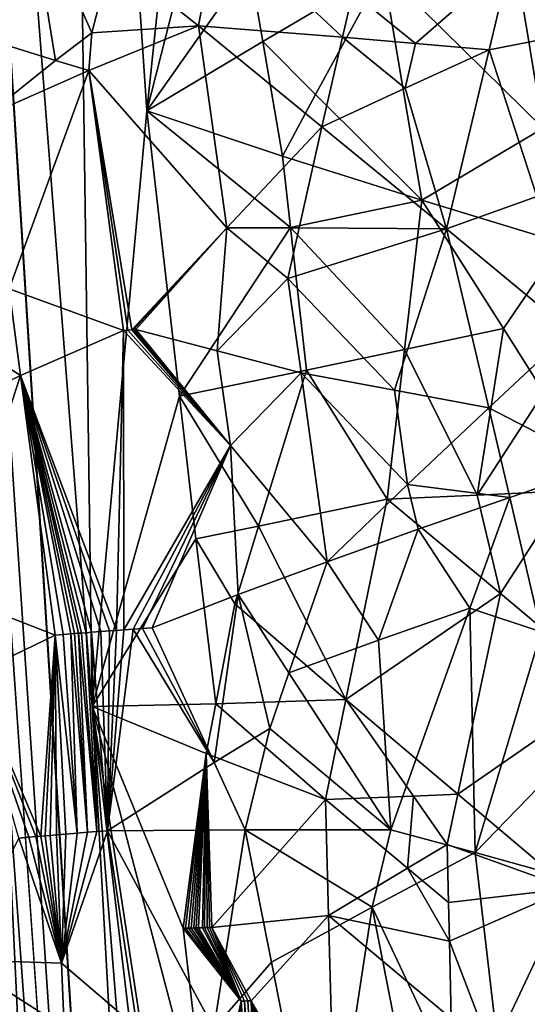
# Model space of a CAD drawing. Extents: x -293 to 293, y 0 to 826.
# Drawn here: x 197 to 206, y 91 to 107 of the extents above; entities that cross this region are included whole.
import ezdxf

# ---------------------------------------------------------------- set-up
doc = ezdxf.new("R2010")
doc.units = 0
doc.header["$MEASUREMENT"] = 0

msp = doc.modelspace()

# ---------------------------------------------------------------- linework, layer by layer
for points in [[(210.335724, 188.577286, -35.520882), (215.813873, 4.736486, -29.895941), (203.509735, 370.587799, -40.151211)], [(209.270493, 188.564438, -34.826363), (203.509735, 370.587799, -40.151211), (215.813873, 4.736486, -29.895941)], [(195.108063, 140.908524, -60.406567), (179.313522, 367.290314, -78.364983), (203.645447, 5.06532, -49.064262)], [(184.789124, 276.725037, -70.638588), (203.645447, 5.06532, -49.064262), (179.313522, 367.290314, -78.364983)], [(184.789124, 276.725037, -70.638588), (197.128571, 95.615028, -56.102814), (203.645447, 5.06532, -49.064262)], [(195.108063, 140.908524, -60.406567), (198.643555, 95.639328, -57.010319), (198.220016, 125.854759, -60.180481)], [(195.108063, 140.908524, -60.406567), (203.645447, 5.06532, -49.064262), (198.643555, 95.639328, -57.010319)], [(198.220016, 125.854759, -60.180481), (198.643555, 95.639328, -57.010319), (199.564606, 105.728951, -58.535851)], [(198.220016, 125.854759, -60.180481), (199.564606, 105.728951, -58.535851), (200.626724, 115.834648, -59.896523)], [(200.855499, 110.796097, -59.453751), (200.626724, 115.834648, -59.896523), (199.564606, 105.728951, -58.535851)], [(207.449936, 112.376465, -30.969671), (207.122787, 107.109306, -30.734686), (205.71936, 108.275772, -30.589975)], [(201.303757, 108.202835, -59.303833), (200.855499, 110.796097, -59.453751), (199.564606, 105.728951, -58.535851)], [(207.289444, 106.051239, -59.216938), (207.508652, 110.542625, -59.513493), (205.631119, 109.319344, -59.700848)], [(196.245956, 108.551048, -33.139801), (197.54715, 109.498444, -32.329655), (196.934174, 106.920959, -32.713959)], [(198.021667, 106.582863, -32.101471), (196.934174, 106.920959, -32.713959), (197.54715, 109.498444, -32.329655)], [(198.021667, 106.582863, -32.101471), (197.54715, 109.498444, -32.329655), (198.634689, 107.049927, -31.804239)], [(198.968872, 108.337585, -31.657701), (198.634689, 107.049927, -31.804239), (197.54715, 109.498444, -32.329655)], [(206.271484, 105.436134, -59.323471), (205.631119, 109.319344, -59.700848), (203.564102, 108.103699, -59.617401)], [(207.289444, 106.051239, -59.216938), (205.631119, 109.319344, -59.700848), (206.271484, 105.436134, -59.323471)], [(200.767532, 108.960846, -31.050943), (200.441757, 107.171486, -31.129257), (198.968872, 108.337585, -31.657701)], [(200.767532, 108.960846, -31.050943), (202.875473, 106.976906, -30.61879), (200.441757, 107.171486, -31.129257)], [(200.767532, 108.960846, -31.050943), (203.051544, 107.735641, -30.611898), (202.875473, 106.976906, -30.61879)], [(198.968872, 108.337585, -31.657701), (200.441757, 107.171486, -31.129257), (198.634689, 107.049927, -31.804239)], [(203.051544, 107.735641, -30.611898), (205.71936, 108.275772, -30.589975), (204.114716, 106.872238, -30.519962)], [(204.114716, 106.872238, -30.519962), (205.71936, 108.275772, -30.589975), (205.356934, 106.761986, -30.526428)], [(205.71936, 108.275772, -30.589975), (207.122787, 107.109306, -30.734686), (205.356934, 106.761986, -30.526428)], [(201.303757, 108.202835, -59.303833), (199.564606, 105.728951, -58.535851), (201.527161, 106.906311, -59.226242)], [(201.303757, 108.202835, -59.303833), (201.527161, 106.906311, -59.226242), (203.564102, 108.103699, -59.617401)], [(202.422455, 106.007233, -59.303474), (203.564102, 108.103699, -59.617401), (201.527161, 106.906311, -59.226242)], [(202.422455, 106.007233, -59.303474), (204.222748, 104.217819, -59.306229), (203.564102, 108.103699, -59.617401)], [(206.271484, 105.436134, -59.323471), (203.564102, 108.103699, -59.617401), (204.222748, 104.217819, -59.306229)], [(203.051544, 107.735641, -30.611898), (204.114716, 106.872238, -30.519962), (202.875473, 106.976906, -30.61879)], [(198.582825, 106.412819, -31.829693), (200.441757, 107.171486, -31.129257), (200.920456, 103.74662, -30.965757)], [(198.634689, 107.049927, -31.804239), (200.441757, 107.171486, -31.129257), (198.582825, 106.412819, -31.829693)], [(200.920456, 103.74662, -30.965757), (200.441757, 107.171486, -31.129257), (202.526657, 105.459091, -30.642044)], [(202.875473, 106.976906, -30.61879), (202.526657, 105.459091, -30.642044), (200.441757, 107.171486, -31.129257)], [(206.168472, 104.279839, -30.519932), (205.356934, 106.761986, -30.526428), (207.122787, 107.109306, -30.734686)], [(198.021667, 106.582863, -32.101471), (196.848511, 105.646484, -32.786545), (196.934174, 106.920959, -32.713959)], [(198.021667, 106.582863, -32.101471), (198.634689, 107.049927, -31.804239), (198.582825, 106.412819, -31.829693)], [(201.527161, 106.906311, -59.226242), (199.564606, 105.728951, -58.535851), (201.861328, 104.961662, -59.106586)], [(202.422455, 106.007233, -59.303474), (201.527161, 106.906311, -59.226242), (201.861328, 104.961662, -59.106586)], [(202.875473, 106.976906, -30.61879), (203.936218, 106.114204, -30.511694), (202.526657, 105.459091, -30.642044)], [(202.875473, 106.976906, -30.61879), (204.114716, 106.872238, -30.519962), (203.936218, 106.114204, -30.511694)], [(204.114716, 106.872238, -30.519962), (205.356934, 106.761986, -30.526428), (203.936218, 106.114204, -30.511694)], [(203.936218, 106.114204, -30.511694), (205.356934, 106.761986, -30.526428), (204.638962, 103.73262, -30.438843)], [(206.168472, 104.279839, -30.519932), (204.638962, 103.73262, -30.438843), (205.356934, 106.761986, -30.526428)], [(198.021667, 106.582863, -32.101471), (198.582825, 106.412819, -31.829693), (196.848511, 105.646484, -32.786545)], [(198.582825, 106.412819, -31.829693), (197.237457, 102.713882, -32.582848), (196.848511, 105.646484, -32.786545)], [(198.582825, 106.412819, -31.829693), (199.171921, 102.011345, -31.576807), (197.237457, 102.713882, -32.582848)], [(198.582825, 106.412819, -31.829693), (200.920456, 103.74662, -30.965757), (199.315079, 102.021873, -31.515905)], [(198.582825, 106.412819, -31.829693), (199.246445, 102.016838, -31.544876), (199.171921, 102.011345, -31.576807)], [(198.582825, 106.412819, -31.829693), (199.315079, 102.021873, -31.515905), (199.246445, 102.016838, -31.544876)], [(203.936218, 106.114204, -30.511694), (204.638962, 103.73262, -30.438843), (202.526657, 105.459091, -30.642044)], [(202.422455, 106.007233, -59.303474), (201.861328, 104.961662, -59.106586), (204.222748, 104.217819, -59.306229)], [(200.118286, 100.894646, -58.223759), (199.564606, 105.728951, -58.535851), (198.643555, 95.639328, -57.010319)], [(201.997086, 103.753586, -59.016827), (199.564606, 105.728951, -58.535851), (200.118286, 100.894646, -58.223759)], [(201.861328, 104.961662, -59.106586), (199.564606, 105.728951, -58.535851), (201.997086, 103.753586, -59.016827)], [(200.920456, 103.74662, -30.965757), (202.526657, 105.459091, -30.642044), (202.143326, 103.746971, -30.68243)], [(202.143326, 103.746971, -30.68243), (202.526657, 105.459091, -30.642044), (204.638962, 103.73262, -30.438843)], [(206.271484, 105.436134, -59.323471), (204.222748, 104.217819, -59.306229), (206.588211, 103.494637, -59.12973)], [(201.861328, 104.961662, -59.106586), (201.997086, 103.753586, -59.016827), (204.222748, 104.217819, -59.306229)], [(206.168472, 104.279839, -30.519932), (206.738556, 101.990074, -30.519449), (204.638962, 103.73262, -30.438843)], [(203.926651, 101.684242, -59.069141), (204.222748, 104.217819, -59.306229), (201.997086, 103.753586, -59.016827)], [(203.926651, 101.684242, -59.069141), (205.600082, 102.042519, -59.104317), (204.222748, 104.217819, -59.306229)], [(206.588211, 103.494637, -59.12973), (204.222748, 104.217819, -59.306229), (205.600082, 102.042519, -59.104317)], [(200.920456, 103.74662, -30.965757), (199.349091, 102.024353, -31.501709), (199.315079, 102.021873, -31.515905)], [(200.920456, 103.74662, -30.965757), (199.382385, 102.026787, -31.487913), (199.349091, 102.024353, -31.501709)], [(200.759674, 101.66201, -30.996891), (199.382385, 102.026787, -31.487913), (200.920456, 103.74662, -30.965757)], [(201.997086, 103.753586, -59.016827), (200.118286, 100.894646, -58.223759), (202.267731, 101.337463, -58.836143)], [(200.759674, 101.66201, -30.996891), (200.920456, 103.74662, -30.965757), (201.954071, 102.890724, -30.708387)], [(200.920456, 103.74662, -30.965757), (202.143326, 103.746971, -30.68243), (201.954071, 102.890724, -30.708387)], [(202.143326, 103.746971, -30.68243), (204.638962, 103.73262, -30.438843), (201.954071, 102.890724, -30.708387)], [(203.926651, 101.684242, -59.069141), (201.997086, 103.753586, -59.016827), (202.267731, 101.337463, -58.836143)], [(203.760101, 100.99958, -30.421984), (201.954071, 102.890724, -30.708387), (204.638962, 103.73262, -30.438843)], [(203.760101, 100.99958, -30.421984), (204.638962, 103.73262, -30.438843), (205.356216, 100.698616, -30.373852)], [(205.356216, 100.698616, -30.373852), (204.638962, 103.73262, -30.438843), (206.738556, 101.990074, -30.519449)], [(206.588211, 103.494637, -59.12973), (205.600082, 102.042519, -59.104317), (206.282471, 100.95681, -58.961891)], [(200.759674, 101.66201, -30.996891), (201.954071, 102.890724, -30.708387), (202.175827, 101.291664, -30.644188)], [(203.760101, 100.99958, -30.421984), (202.175827, 101.291664, -30.644188), (201.954071, 102.890724, -30.708387)], [(195.590042, 102.432617, -33.781986), (197.237457, 102.713882, -32.582848), (197.431732, 101.247482, -32.482708)], [(197.431732, 101.247482, -32.482708), (197.237457, 102.713882, -32.582848), (199.171921, 102.011345, -31.576807)], [(195.590042, 102.432617, -33.781986), (197.431732, 101.247482, -32.482708), (195.843536, 100.478355, -33.626183)], [(197.431732, 101.247482, -32.482708), (199.171921, 102.011345, -31.576807), (199.055603, 96.930077, -31.642515)], [(199.171921, 102.011345, -31.576807), (199.178314, 96.939369, -31.585262), (199.055603, 96.930077, -31.642515)], [(200.982605, 100.063698, -30.919907), (199.171921, 102.011345, -31.576807), (199.246445, 102.016838, -31.544876)], [(200.982605, 100.063698, -30.919907), (199.178314, 96.939369, -31.585262), (199.171921, 102.011345, -31.576807)], [(200.982605, 100.063698, -30.919907), (199.246445, 102.016838, -31.544876), (199.315079, 102.021873, -31.515905)], [(200.982605, 100.063698, -30.919907), (199.315079, 102.021873, -31.515905), (199.349091, 102.024353, -31.501709)], [(200.982605, 100.063698, -30.919907), (199.349091, 102.024353, -31.501709), (199.382385, 102.026787, -31.487913)], [(200.759674, 101.66201, -30.996891), (200.982605, 100.063698, -30.919907), (199.382385, 102.026787, -31.487913)], [(203.926651, 101.684242, -59.069141), (205.155258, 99.218002, -58.883255), (205.600082, 102.042519, -59.104317)], [(205.155258, 99.218002, -58.883255), (206.282471, 100.95681, -58.961891), (205.600082, 102.042519, -59.104317)], [(207.261169, 99.710739, -30.52697), (205.356216, 100.698616, -30.373852), (206.738556, 101.990074, -30.519449)], [(200.759674, 101.66201, -30.996891), (202.175827, 101.291664, -30.644188), (200.982605, 100.063698, -30.919907)], [(203.926651, 101.684242, -59.069141), (202.267731, 101.337463, -58.836143), (203.636002, 99.151619, -58.819733)], [(203.926651, 101.684242, -59.069141), (203.636002, 99.151619, -58.819733), (205.155258, 99.218002, -58.883255)], [(197.431732, 101.247482, -32.482708), (196.223785, 97.546745, -33.396282), (195.843536, 100.478355, -33.626183)], [(197.431732, 101.247482, -32.482708), (198.01358, 96.847862, -32.189075), (196.223785, 97.546745, -33.396282)], [(197.431732, 101.247482, -32.482708), (198.408142, 96.879707, -31.969011), (198.345444, 96.874702, -32.00288)], [(197.431732, 101.247482, -32.482708), (198.345444, 96.874702, -32.00288), (198.281494, 96.869583, -32.037842)], [(197.431732, 101.247482, -32.482708), (198.152771, 96.8592, -32.109539), (198.01358, 96.847862, -32.189075)], [(197.431732, 101.247482, -32.482708), (198.281494, 96.869583, -32.037842), (198.152771, 96.8592, -32.109539)], [(197.431732, 101.247482, -32.482708), (199.055603, 96.930077, -31.642515), (198.935959, 96.920937, -31.699728)], [(197.431732, 101.247482, -32.482708), (198.935959, 96.920937, -31.699728), (198.78569, 96.909355, -31.773561)], [(197.431732, 101.247482, -32.482708), (198.78569, 96.909355, -31.773561), (198.633133, 96.897469, -31.850801)], [(197.431732, 101.247482, -32.482708), (198.633133, 96.897469, -31.850801), (198.539871, 96.890137, -31.899174)], [(197.431732, 101.247482, -32.482708), (198.539871, 96.890137, -31.899174), (198.461929, 96.88398, -31.940279)], [(197.431732, 101.247482, -32.482708), (198.461929, 96.88398, -31.940279), (198.408142, 96.879707, -31.969011)], [(200.118286, 100.894646, -58.223759), (201.454193, 98.696587, -58.401867), (202.267731, 101.337463, -58.836143)], [(200.982605, 100.063698, -30.919907), (202.175827, 101.291664, -30.644188), (202.617294, 98.093208, -30.519987)], [(201.454193, 98.696587, -58.401867), (203.636002, 99.151619, -58.819733), (202.267731, 101.337463, -58.836143)], [(202.175827, 101.291664, -30.644188), (203.977554, 99.399391, -30.374519), (202.617294, 98.093208, -30.519987)], [(203.760101, 100.99958, -30.421984), (203.977554, 99.399391, -30.374519), (202.175827, 101.291664, -30.644188)], [(203.760101, 100.99958, -30.421984), (205.356216, 100.698616, -30.373852), (203.977554, 99.399391, -30.374519)], [(205.155258, 99.218002, -58.883255), (206.672226, 99.293076, -58.784782), (206.282471, 100.95681, -58.961891)], [(200.118286, 100.894646, -58.223759), (198.643555, 95.639328, -57.010319), (200.393738, 98.477562, -58.065147)], [(200.118286, 100.894646, -58.223759), (200.393738, 98.477562, -58.065147), (201.454193, 98.696587, -58.401867)], [(203.977554, 99.399391, -30.374519), (205.356216, 100.698616, -30.373852), (205.711868, 99.181015, -30.349607)], [(207.261169, 99.710739, -30.52697), (205.711868, 99.181015, -30.349607), (205.356216, 100.698616, -30.373852)], [(200.982605, 100.063698, -30.919907), (199.333344, 96.951004, -31.514969), (199.178314, 96.939369, -31.585262)], [(200.982605, 100.063698, -30.919907), (199.494278, 96.962952, -31.444357), (199.333344, 96.951004, -31.514969)], [(200.982605, 100.063698, -30.919907), (199.656555, 96.974869, -31.375555), (199.494278, 96.962952, -31.444357)], [(200.982605, 100.063698, -30.919907), (201.110748, 97.537262, -30.864307), (199.656555, 96.974869, -31.375555)], [(200.982605, 100.063698, -30.919907), (202.617294, 98.093208, -30.519987), (201.110748, 97.537262, -30.864307)], [(207.261169, 99.710739, -30.52697), (206.241287, 96.903854, -30.323387), (205.711868, 99.181015, -30.349607)], [(203.977554, 99.399391, -30.374519), (204.157425, 98.641502, -30.34749), (202.617294, 98.093208, -30.519987)], [(203.977554, 99.399391, -30.374519), (205.711868, 99.181015, -30.349607), (204.157425, 98.641502, -30.34749)], [(205.155258, 99.218002, -58.883255), (205.550095, 97.553093, -58.732311), (206.672226, 99.293076, -58.784782)], [(206.672226, 99.293076, -58.784782), (205.550095, 97.553093, -58.732311), (207.442322, 95.966187, -58.411137)], [(201.454193, 98.696587, -58.401867), (202.931763, 95.758575, -58.419949), (203.636002, 99.151619, -58.819733)], [(205.550095, 97.553093, -58.732311), (203.636002, 99.151619, -58.819733), (202.931763, 95.758575, -58.419949)], [(205.155258, 99.218002, -58.883255), (203.636002, 99.151619, -58.819733), (205.550095, 97.553093, -58.732311)], [(204.157425, 98.641502, -30.34749), (205.711868, 99.181015, -30.349607), (205.032196, 97.305672, -30.28927)], [(205.711868, 99.181015, -30.349607), (206.241287, 96.903854, -30.323387), (205.032196, 97.305672, -30.28927)], [(201.454193, 98.696587, -58.401867), (200.393738, 98.477562, -58.065147), (201.05751, 97.377945, -58.161057)], [(201.454193, 98.696587, -58.401867), (201.05751, 97.377945, -58.161057), (202.931763, 95.758575, -58.419949)], [(204.157425, 98.641502, -30.34749), (203.4879, 96.762032, -30.372465), (202.617294, 98.093208, -30.519987)], [(204.157425, 98.641502, -30.34749), (205.032196, 97.305672, -30.28927), (203.4879, 96.762032, -30.372465)], [(200.731598, 95.686798, -57.886768), (200.393738, 98.477562, -58.065147), (198.643555, 95.639328, -57.010319)], [(200.731598, 95.686798, -57.886768), (201.05751, 97.377945, -58.161057), (200.393738, 98.477562, -58.065147)], [(201.110748, 97.537262, -30.864307), (202.617294, 98.093208, -30.519987), (201.967316, 96.210175, -30.628561)], [(203.4879, 96.762032, -30.372465), (201.967316, 96.210175, -30.628561), (202.617294, 98.093208, -30.519987)], [(196.223785, 97.546745, -33.396282), (198.01358, 96.847862, -32.189075), (196.611816, 96.168861, -33.12888)], [(201.110748, 97.537262, -30.864307), (200.704544, 94.693054, -30.975666), (199.656555, 96.974869, -31.375555)], [(201.110748, 97.537262, -30.864307), (201.64801, 95.268135, -30.697641), (200.704544, 94.693054, -30.975666)], [(201.110748, 97.537262, -30.864307), (201.967316, 96.210175, -30.628561), (201.64801, 95.268135, -30.697641)], [(204.828873, 94.153023, -58.446163), (205.550095, 97.553093, -58.732311), (202.931763, 95.758575, -58.419949)], [(204.828873, 94.153023, -58.446163), (207.442322, 95.966187, -58.411137), (205.550095, 97.553093, -58.732311)], [(200.731598, 95.686798, -57.886768), (202.931763, 95.758575, -58.419949), (201.05751, 97.377945, -58.161057)], [(203.4879, 96.762032, -30.372465), (205.032196, 97.305672, -30.28927), (203.694641, 93.549294, -30.293425)], [(205.119995, 93.165459, -30.194437), (203.694641, 93.549294, -30.293425), (205.032196, 97.305672, -30.28927)], [(205.119995, 93.165459, -30.194437), (205.032196, 97.305672, -30.28927), (206.241287, 96.903854, -30.323387)], [(198.539871, 96.890137, -31.899174), (198.633133, 96.897469, -31.850801), (198.720459, 93.521835, -31.828888)], [(198.633133, 96.897469, -31.850801), (198.78569, 96.909355, -31.773561), (198.900009, 93.535934, -31.735867)], [(198.633133, 96.897469, -31.850801), (198.900009, 93.535934, -31.735867), (198.720459, 93.521835, -31.828888)], [(198.78569, 96.909355, -31.773561), (198.935959, 96.920937, -31.699728), (198.900009, 93.535934, -31.735867)], [(199.178314, 96.939369, -31.585262), (199.333344, 96.951004, -31.514969), (198.900009, 93.535934, -31.735867)], [(200.704544, 94.693054, -30.975666), (198.900009, 93.535934, -31.735867), (199.333344, 96.951004, -31.514969)], [(199.055603, 96.930077, -31.642515), (199.178314, 96.939369, -31.585262), (198.900009, 93.535934, -31.735867)], [(198.935959, 96.920937, -31.699728), (199.055603, 96.930077, -31.642515), (198.900009, 93.535934, -31.735867)], [(200.704544, 94.693054, -30.975666), (199.333344, 96.951004, -31.514969), (199.494278, 96.962952, -31.444357)], [(200.704544, 94.693054, -30.975666), (199.494278, 96.962952, -31.444357), (199.656555, 96.974869, -31.375555)], [(205.119995, 93.165459, -30.194437), (206.241287, 96.903854, -30.323387), (207.612091, 95.736099, -30.461817)], [(196.611816, 96.168861, -33.12888), (198.01358, 96.847862, -32.189075), (197.771576, 93.444183, -32.377705)], [(198.01358, 96.847862, -32.189075), (197.845703, 93.450447, -32.331196), (197.771576, 93.444183, -32.377705)], [(198.01358, 96.847862, -32.189075), (197.929611, 93.457497, -32.279316), (197.845703, 93.450447, -32.331196)], [(198.01358, 96.847862, -32.189075), (198.038864, 93.466606, -32.212978), (197.929611, 93.457497, -32.279316)], [(198.01358, 96.847862, -32.189075), (198.152771, 96.8592, -32.109539), (198.39035, 93.49543, -32.008644)], [(198.01358, 96.847862, -32.189075), (198.39035, 93.49543, -32.008644), (198.19603, 93.479591, -32.119919)], [(198.01358, 96.847862, -32.189075), (198.19603, 93.479591, -32.119919), (198.038864, 93.466606, -32.212978)], [(198.152771, 96.8592, -32.109539), (198.281494, 96.869583, -32.037842), (198.39035, 93.49543, -32.008644)], [(198.281494, 96.869583, -32.037842), (198.345444, 96.874702, -32.00288), (198.564117, 93.509407, -31.912594)], [(198.281494, 96.869583, -32.037842), (198.564117, 93.509407, -31.912594), (198.39035, 93.49543, -32.008644)], [(198.345444, 96.874702, -32.00288), (198.408142, 96.879707, -31.969011), (198.564117, 93.509407, -31.912594)], [(198.408142, 96.879707, -31.969011), (198.461929, 96.88398, -31.940279), (198.720459, 93.521835, -31.828888)], [(198.408142, 96.879707, -31.969011), (198.720459, 93.521835, -31.828888), (198.564117, 93.509407, -31.912594)], [(198.461929, 96.88398, -31.940279), (198.539871, 96.890137, -31.899174), (198.720459, 93.521835, -31.828888)], [(203.4879, 96.762032, -30.372465), (203.694641, 93.549294, -30.293425), (201.967316, 96.210175, -30.628561)], [(196.611816, 96.168861, -33.12888), (197.771576, 93.444183, -32.377705), (197.691132, 93.437347, -32.428925)], [(196.611816, 96.168861, -33.12888), (197.691132, 93.437347, -32.428925), (197.568893, 93.42688, -32.508236)], [(196.611816, 96.168861, -33.12888), (197.568893, 93.42688, -32.508236), (197.399521, 93.412201, -32.621159)], [(201.967316, 96.210175, -30.628561), (203.694641, 93.549294, -30.293425), (201.64801, 95.268135, -30.697641)], [(204.828873, 94.153023, -58.446163), (206.718796, 92.559769, -58.239487), (207.442322, 95.966187, -58.411137)], [(200.731598, 95.686798, -57.886768), (202.58757, 94.063553, -58.200001), (202.931763, 95.758575, -58.419949)], [(204.07785, 94.120827, -58.403976), (202.931763, 95.758575, -58.419949), (202.58757, 94.063553, -58.200001)], [(204.828873, 94.153023, -58.446163), (202.931763, 95.758575, -58.419949), (204.07785, 94.120827, -58.403976)], [(205.119995, 93.165459, -30.194437), (207.612091, 95.736099, -30.461817), (206.544678, 92.773941, -30.235928)], [(196.964493, 80.502304, -53.970669), (197.647995, 65.404343, -52.444061), (197.128571, 95.615028, -56.102814)], [(197.128571, 95.615028, -56.102814), (197.647995, 65.404343, -52.444061), (199.527451, 45.287182, -51.276165)], [(197.128571, 95.615028, -56.102814), (199.527451, 45.287182, -51.276165), (203.645447, 5.06532, -49.064262)], [(200.731598, 95.686798, -57.886768), (198.643555, 95.639328, -57.010319), (200.571426, 94.841606, -57.74501)], [(198.643555, 95.639328, -57.010319), (203.645447, 5.06532, -49.064262), (202.698288, 45.335522, -53.247623)], [(198.643555, 95.639328, -57.010319), (202.698288, 45.335522, -53.247623), (202.227371, 65.476692, -55.234043)], [(200.935074, 80.567215, -56.362164), (198.643555, 95.639328, -57.010319), (202.227371, 65.476692, -55.234043)], [(200.623199, 88.109024, -57.051422), (198.643555, 95.639328, -57.010319), (200.935074, 80.567215, -56.362164)], [(200.178787, 91.883423, -57.285995), (198.643555, 95.639328, -57.010319), (200.623199, 88.109024, -57.051422)], [(200.571426, 94.841606, -57.74501), (198.643555, 95.639328, -57.010319), (200.178787, 91.883423, -57.285995)], [(200.731598, 95.686798, -57.886768), (200.571426, 94.841606, -57.74501), (202.58757, 94.063553, -58.200001)], [(200.704544, 94.693054, -30.975666), (201.64801, 95.268135, -30.697641), (201.233276, 93.551048, -30.800364)], [(201.64801, 95.268135, -30.697641), (203.694641, 93.549294, -30.293425), (201.233276, 93.551048, -30.800364)], [(200.571426, 94.841606, -57.74501), (200.178787, 91.883423, -57.285995), (200.219543, 91.884605, -57.302059)], [(200.571426, 94.841606, -57.74501), (200.219543, 91.884605, -57.302059), (200.270782, 91.886093, -57.322048)], [(200.571426, 94.841606, -57.74501), (200.270782, 91.886093, -57.322048), (200.318558, 91.887497, -57.340477)], [(200.571426, 94.841606, -57.74501), (200.318558, 91.887497, -57.340477), (200.359467, 91.88871, -57.356098)], [(200.571426, 94.841606, -57.74501), (200.359467, 91.88871, -57.356098), (200.399521, 91.8899, -57.371254)], [(200.571426, 94.841606, -57.74501), (200.399521, 91.8899, -57.371254), (200.441437, 91.891159, -57.386963)], [(200.571426, 94.841606, -57.74501), (200.441437, 91.891159, -57.386963), (200.507233, 91.89315, -57.411316)], [(200.571426, 94.841606, -57.74501), (200.507233, 91.89315, -57.411316), (200.541901, 91.894203, -57.424)], [(200.571426, 94.841606, -57.74501), (200.541901, 91.894203, -57.424), (200.588867, 91.895645, -57.441013)], [(200.571426, 94.841606, -57.74501), (200.588867, 91.895645, -57.441013), (200.629059, 91.896889, -57.455433)], [(200.571426, 94.841606, -57.74501), (200.629059, 91.896889, -57.455433), (200.66655, 91.898048, -57.46875)], [(200.571426, 94.841606, -57.74501), (200.66655, 91.898048, -57.46875), (202.58757, 94.063553, -58.200001)], [(200.704544, 94.693054, -30.975666), (201.233276, 93.551048, -30.800364), (198.900009, 93.535934, -31.735867)], [(202.58757, 94.063553, -58.200001), (200.66655, 91.898048, -57.46875), (202.640228, 92.100311, -58.021763)], [(204.07785, 94.120827, -58.403976), (202.58757, 94.063553, -58.200001), (203.975693, 92.900391, -58.285267)], [(203.975693, 92.900391, -58.285267), (202.58757, 94.063553, -58.200001), (202.640228, 92.100311, -58.021763)], [(204.07785, 94.120827, -58.403976), (203.975693, 92.900391, -58.285267), (204.650726, 93.303581, -58.365932)], [(204.828873, 94.153023, -58.446163), (204.07785, 94.120827, -58.403976), (204.650726, 93.303581, -58.365932)], [(204.828873, 94.153023, -58.446163), (204.650726, 93.303581, -58.365932), (206.718796, 92.559769, -58.239487)], [(198.124405, 91.290291, -32.188419), (196.375122, 91.346794, -33.440304), (197.399521, 93.412201, -32.621159)], [(198.124405, 91.290291, -32.188419), (197.399521, 93.412201, -32.621159), (197.568893, 93.42688, -32.508236)], [(198.124405, 91.290291, -32.188419), (197.568893, 93.42688, -32.508236), (197.691132, 93.437347, -32.428925)], [(198.124405, 91.290291, -32.188419), (197.691132, 93.437347, -32.428925), (197.771576, 93.444183, -32.377705)], [(198.124405, 91.290291, -32.188419), (197.771576, 93.444183, -32.377705), (197.845703, 93.450447, -32.331196)], [(198.124405, 91.290291, -32.188419), (197.845703, 93.450447, -32.331196), (197.929611, 93.457497, -32.279316)], [(198.124405, 91.290291, -32.188419), (197.929611, 93.457497, -32.279316), (198.038864, 93.466606, -32.212978)], [(198.124405, 91.290291, -32.188419), (198.038864, 93.466606, -32.212978), (198.19603, 93.479591, -32.119919)], [(198.124405, 91.290291, -32.188419), (198.720459, 93.521835, -31.828888), (198.900009, 93.535934, -31.735867)], [(199.404831, 90.195625, -31.504105), (198.124405, 91.290291, -32.188419), (198.900009, 93.535934, -31.735867)], [(198.124405, 91.290291, -32.188419), (198.564117, 93.509407, -31.912594), (198.720459, 93.521835, -31.828888)], [(198.124405, 91.290291, -32.188419), (198.39035, 93.49543, -32.008644), (198.564117, 93.509407, -31.912594)], [(198.124405, 91.290291, -32.188419), (198.19603, 93.479591, -32.119919), (198.39035, 93.49543, -32.008644)], [(201.233276, 93.551048, -30.800364), (200.702942, 90.185242, -30.959496), (198.900009, 93.535934, -31.735867)], [(199.404831, 90.195625, -31.504105), (198.900009, 93.535934, -31.735867), (200.702942, 90.185242, -30.959496)], [(201.233276, 93.551048, -30.800364), (201.674637, 91.309708, -30.656479), (200.702942, 90.185242, -30.959496)], [(203.377701, 92.242729, -30.312651), (201.674637, 91.309708, -30.656479), (201.233276, 93.551048, -30.800364)], [(203.377701, 92.242729, -30.312651), (201.233276, 93.551048, -30.800364), (203.694641, 93.549294, -30.293425)], [(203.377701, 92.242729, -30.312651), (203.694641, 93.549294, -30.293425), (205.119995, 93.165459, -30.194437)], [(204.650726, 93.303581, -58.365932), (203.975693, 92.900391, -58.285267), (204.672165, 92.321518, -58.280525)], [(204.650726, 93.303581, -58.365932), (204.672165, 92.321518, -58.280525), (206.718796, 92.559769, -58.239487)], [(203.377701, 92.242729, -30.312651), (205.119995, 93.165459, -30.194437), (205.840775, 87.026558, -30.052359)], [(205.119995, 93.165459, -30.194437), (206.544678, 92.773941, -30.235928), (205.840775, 87.026558, -30.052359)], [(203.975693, 92.900391, -58.285267), (202.640228, 92.100311, -58.021763), (204.686523, 91.666809, -58.22356)], [(204.672165, 92.321518, -58.280525), (203.975693, 92.900391, -58.285267), (204.686523, 91.666809, -58.22356)], [(205.840775, 87.026558, -30.052359), (206.544678, 92.773941, -30.235928), (207.241165, 87.211212, -30.15028)], [(204.672165, 92.321518, -58.280525), (204.686523, 91.666809, -58.22356), (206.718796, 92.559769, -58.239487)], [(204.686523, 91.666809, -58.22356), (205.408646, 89.779938, -58.075935), (206.718796, 92.559769, -58.239487)], [(205.408646, 89.779938, -58.075935), (206.788315, 88.629761, -57.914806), (206.718796, 92.559769, -58.239487)], [(203.377701, 92.242729, -30.312651), (202.553726, 86.825569, -30.392389), (201.674637, 91.309708, -30.656479)], [(203.377701, 92.242729, -30.312651), (204.439148, 86.83403, -30.0979), (202.553726, 86.825569, -30.392389)], [(203.377701, 92.242729, -30.312651), (205.840775, 87.026558, -30.052359), (204.439148, 86.83403, -30.0979)], [(202.640228, 92.100311, -58.021763), (200.66655, 91.898048, -57.46875), (201.330215, 90.653992, -57.555851)], [(202.640228, 92.100311, -58.021763), (201.330215, 90.653992, -57.555851), (202.747192, 88.173943, -57.664864)], [(204.715439, 90.357407, -58.10955), (202.640228, 92.100311, -58.021763), (202.747192, 88.173943, -57.664864)], [(204.686523, 91.666809, -58.22356), (202.640228, 92.100311, -58.021763), (204.715439, 90.357407, -58.10955)], [(200.507233, 91.89315, -57.411316), (200.441437, 91.891159, -57.386963), (201.16394, 90.648438, -57.504021)], [(200.541901, 91.894203, -57.424), (200.507233, 91.89315, -57.411316), (201.16394, 90.648438, -57.504021)], [(200.588867, 91.895645, -57.441013), (200.541901, 91.894203, -57.424), (201.16394, 90.648438, -57.504021)], [(200.629059, 91.896889, -57.455433), (200.588867, 91.895645, -57.441013), (201.16394, 90.648438, -57.504021)], [(200.66655, 91.898048, -57.46875), (200.629059, 91.896889, -57.455433), (201.16394, 90.648438, -57.504021)], [(200.66655, 91.898048, -57.46875), (201.16394, 90.648438, -57.504021), (201.218994, 90.650261, -57.521435)], [(200.66655, 91.898048, -57.46875), (201.277802, 90.652229, -57.539757), (201.330215, 90.653992, -57.555851)], [(200.66655, 91.898048, -57.46875), (201.218994, 90.650261, -57.521435), (201.277802, 90.652229, -57.539757)], [(200.219543, 91.884605, -57.302059), (200.178787, 91.883423, -57.285995), (201.16394, 90.648438, -57.504021)], [(200.178787, 91.883423, -57.285995), (200.623199, 88.109024, -57.051422), (201.16394, 90.648438, -57.504021)], [(200.270782, 91.886093, -57.322048), (200.219543, 91.884605, -57.302059), (201.16394, 90.648438, -57.504021)], [(200.318558, 91.887497, -57.340477), (200.270782, 91.886093, -57.322048), (201.16394, 90.648438, -57.504021)], [(200.359467, 91.88871, -57.356098), (200.318558, 91.887497, -57.340477), (201.16394, 90.648438, -57.504021)], [(200.399521, 91.8899, -57.371254), (200.359467, 91.88871, -57.356098), (201.16394, 90.648438, -57.504021)], [(200.441437, 91.891159, -57.386963), (200.399521, 91.8899, -57.371254), (201.16394, 90.648438, -57.504021)], [(204.686523, 91.666809, -58.22356), (204.715439, 90.357407, -58.10955), (205.408646, 89.779938, -58.075935)], [(198.124405, 91.290291, -32.188419), (198.16745, 90.202141, -32.176117), (196.375122, 91.346794, -33.440304)], [(196.737289, 89.15992, -33.202427), (196.375122, 91.346794, -33.440304), (198.16745, 90.202141, -32.176117)], [(199.404831, 90.195625, -31.504105), (198.16745, 90.202141, -32.176117), (198.124405, 91.290291, -32.188419)], [(200.702942, 90.185242, -30.959496), (201.674637, 91.309708, -30.656479), (202.553726, 86.825569, -30.392389)], [(201.16394, 90.648438, -57.504021), (200.623199, 88.109024, -57.051422), (200.69902, 88.108688, -57.079502)], [(201.16394, 90.648438, -57.504021), (200.69902, 88.108688, -57.079502), (201.198212, 88.118317, -57.253277)], [(201.218994, 90.650261, -57.521435), (201.16394, 90.648438, -57.504021), (201.338074, 88.12291, -57.298374)], [(201.16394, 90.648438, -57.504021), (201.198212, 88.118317, -57.253277), (201.259766, 88.120323, -57.273323)], [(201.16394, 90.648438, -57.504021), (201.259766, 88.120323, -57.273323), (201.338074, 88.12291, -57.298374)], [(201.277802, 90.652229, -57.539757), (201.218994, 90.650261, -57.521435), (201.418076, 88.125572, -57.323441)], [(201.218994, 90.650261, -57.521435), (201.338074, 88.12291, -57.298374), (201.418076, 88.125572, -57.323441)], [(201.330215, 90.653992, -57.555851), (201.277802, 90.652229, -57.539757), (201.418076, 88.125572, -57.323441)], [(201.330215, 90.653992, -57.555851), (202.587189, 88.167717, -57.631081), (202.669983, 88.170921, -57.648804)], [(201.330215, 90.653992, -57.555851), (201.584427, 88.13121, -57.373882), (201.662979, 88.133911, -57.396919)], [(201.330215, 90.653992, -57.555851), (202.669983, 88.170921, -57.648804), (202.747192, 88.173943, -57.664864)], [(201.330215, 90.653992, -57.555851), (201.74408, 88.136726, -57.420177), (201.827713, 88.139664, -57.443607)], [(201.330215, 90.653992, -57.555851), (201.827713, 88.139664, -57.443607), (201.932938, 88.143402, -57.472294)], [(201.330215, 90.653992, -57.555851), (201.932938, 88.143402, -57.472294), (202.031082, 88.146935, -57.498257)], [(201.330215, 90.653992, -57.555851), (201.499786, 88.128326, -57.348503), (201.584427, 88.13121, -57.373882)], [(201.330215, 90.653992, -57.555851), (201.662979, 88.133911, -57.396919), (201.74408, 88.136726, -57.420177)], [(201.330215, 90.653992, -57.555851), (202.283722, 88.156212, -57.561588), (202.419128, 88.161301, -57.593475)], [(201.330215, 90.653992, -57.555851), (202.031082, 88.146935, -57.498257), (202.115173, 88.149994, -57.51989)], [(201.330215, 90.653992, -57.555851), (202.115173, 88.149994, -57.51989), (202.197525, 88.153015, -57.540539)], [(201.330215, 90.653992, -57.555851), (201.418076, 88.125572, -57.323441), (201.499786, 88.128326, -57.348503)], [(201.330215, 90.653992, -57.555851), (202.197525, 88.153015, -57.540539), (202.283722, 88.156212, -57.561588)], [(201.330215, 90.653992, -57.555851), (202.490494, 88.164009, -57.609711), (202.587189, 88.167717, -57.631081)], [(201.330215, 90.653992, -57.555851), (202.419128, 88.161301, -57.593475), (202.490494, 88.164009, -57.609711)]]:
    msp.add_3dface(points)

doc.saveas('drawing.dxf')
